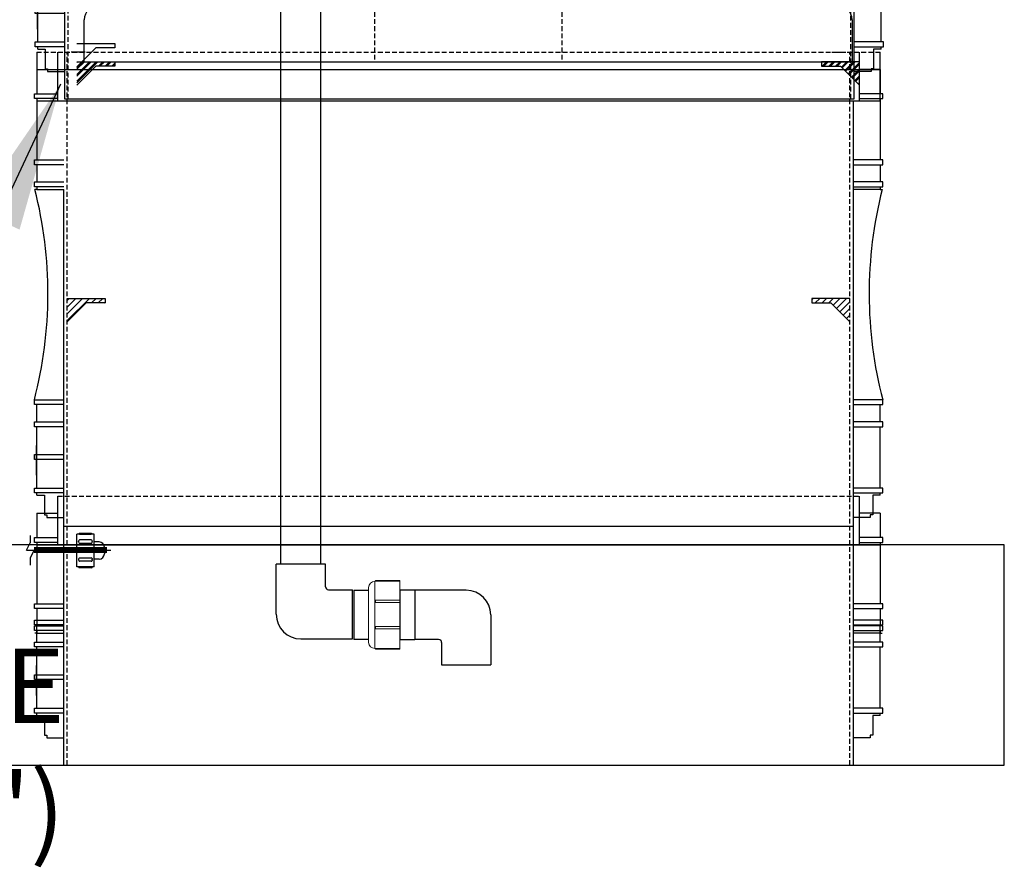
# Model space of a CAD drawing. Units: millimetres. Extents: x 21720638 to 22009701, y 1338898 to 1406060.
# Drawn here: x 21735159 to 21735819, y 1364814 to 1365383 of the extents above; entities that cross this region are included whole.
import ezdxf

# ---------------------------------------------------------------- set-up
doc = ezdxf.new("R2010")
doc.units = ezdxf.units.MM
doc.header["$LTSCALE"] = 0.5
doc.header["$PDMODE"] = 3
doc.linetypes.add('CENTERX2', pattern=[101.6, 63.5, -12.7, 12.7, -12.7])
doc.linetypes.add('HIDDEN', pattern=[9.525, 6.35, -3.175])
doc.layers.add('CO - CHAUFFE-EAU', color=1, linetype='Continuous')
doc.layers.add('Collet de serrage', color=7, linetype='Continuous')
doc.styles.add('A', font='stylu.ttf')
doc.styles.add('ROMANS', font='ROMANS')
doc.styles.add('STYLUSBT', font='stylu.ttf')
doc.dimstyles.new('1-50', dxfattribs={"dimscale": 50, "dimtxt": 2.5, "dimasz": 2, "dimexe": 1, "dimexo": 1, "dimgap": 0.6, "dimtad": 0, "dimtih": 1, "dimtoh": 1, "dimdec": 1, "dimzin": 9, "dimtxsty": 'A', "dimblk": 'ARCHTICK', "dimcen": 3, "dimadec": 0, "dimazin": 0, "dimtfac": 1, "dimtdec": 1, "dimtmove": 0, "dimatfit": 3, "dimfxl": 1.25, "dimarcsym": 0})
doc.dimstyles.new('Copie de mm-100', dxfattribs={"dimscale": 100, "dimtxt": 0.5, "dimasz": 0.5, "dimexe": 0.2, "dimexo": 0.5, "dimtad": 0, "dimtih": 1, "dimtoh": 1, "dimlfac": 0.001, "dimzin": 1, "dimtxsty": 'STYLUSBT', "dimcen": 2.5, "dimadec": 0, "dimazin": 0, "dimtfac": 1, "dimtofl": 0, "dimtmove": 0, "dimatfit": 3, "dimfxl": 1, "dimarcsym": 0})

# ---------------------------------------------------------------- blocks, each defined once
blk = doc.blocks.new('*D521')
at = {"color": 0, "linetype": 'Continuous', "lineweight": -2, "transparency": 16777216}
for p, q in [((21735140.97, 1365832.68), (21734570.15, 1365834.45)), ((21734590, 1365784.39), (21734589.56, 1365645.83)), ((21734587.91, 1365115.61), (21734588.47, 1365294.64)), ((21735138.57, 1365063.89), (21734567.76, 1365065.67))]:
    blk.add_line(p, q, dxfattribs=at)
at = {"color": 0, "linetype": 'Continuous', "transparency": 16777216}
for points in [[(21734581.66, 1365784.42), (21734598.33, 1365784.37), (21734590.15, 1365834.39)], [(21734579.58, 1365115.63), (21734596.24, 1365115.58), (21734587.76, 1365065.61)]]:
    blk.add_solid(points, dxfattribs=at)
at = {"layer": 'Defpoints', "color": 0, "linetype": 'Continuous', "transparency": 16777216}
for p in [(21734590.15, 1365834.39), (21735190.97, 1365832.52), (21735188.57, 1365063.74)]:
    blk.add_point(p, dxfattribs=at)
at = {"color": 0, "linetype": 'Continuous', "transparency": 16777216, "insert": (21734589.02, 1365470.24), "char_height": 50, "attachment_point": 5, "style": 'ROMANS'}
blk.add_mtext('AJOUT DE 2 ALLONGES\\PDE 300mm (12") = EXTENSIONS \\PDE CONDUITES OBLIGATOIRE', dxfattribs=at)
blk = doc.blocks.new('ALLONGE 6 X 20 PROFIL')
at = {"color": 3, "linetype": 'Continuous'}
for p, q in [((21831559.22, 1376858.18), (21831559.22, 1376890.83)), ((21831559.22, 1376858.18), (21831559.22, 1376890.83)), ((21831563.17, 1376890.83), (21831563.17, 1376710.53)), ((21831563.17, 1376890.83), (21831563.17, 1376710.53)), ((21832092.33, 1376728.8), (21832092.33, 1376890.83)), ((21832092.33, 1376728.8), (21832092.33, 1376890.83)), ((21832096.33, 1376858.18), (21832096.33, 1376890.83)), ((21831545.15, 1376879.35), (21831545.15, 1376862.95)), ((21831545.15, 1376879.35), (21831545.15, 1376862.95)), ((21831545.15, 1376879.35), (21831559.22, 1376879.35)), ((21832110.35, 1376879.35), (21832096.33, 1376879.35)), ((21832110.35, 1376879.35), (21832110.35, 1376862.95)), ((21832110.35, 1376879.35), (21832110.35, 1376862.95)), ((21831543.53, 1376859.77), (21831543.53, 1376862.95)), ((21831543.53, 1376862.95), (21831545.18, 1376862.95)), ((21831543.53, 1376859.77), (21831543.53, 1376862.95)), ((21831543.53, 1376862.95), (21831545.18, 1376862.95)), ((21831543.58, 1376862.95), (21831559.22, 1376862.95)), ((21831543.58, 1376862.95), (21831559.22, 1376862.95)), ((21832111.97, 1376862.95), (21832096.33, 1376862.95)), ((21832111.97, 1376862.95), (21832096.33, 1376862.95)), ((21832111.97, 1376859.77), (21832111.97, 1376862.95)), ((21832111.97, 1376859.77), (21832111.97, 1376862.95)), ((21831545.18, 1376859.77), (21831543.53, 1376859.77)), ((21831545.18, 1376859.77), (21831543.53, 1376859.77)), ((21831559.22, 1376859.77), (21831543.58, 1376859.77)), ((21831559.22, 1376859.77), (21831543.58, 1376859.77)), ((21831545.15, 1376859.77), (21831545.15, 1376818.6)), ((21831545.15, 1376859.77), (21831545.15, 1376818.6)), ((21831545.15, 1376858.18), (21832110.35, 1376858.18)), ((21831545.15, 1376858.18), (21832110.35, 1376858.18)), ((21832096.33, 1376859.77), (21832111.97, 1376859.77)), ((21832096.33, 1376859.77), (21832111.97, 1376859.77)), ((21832110.35, 1376859.77), (21832110.35, 1376818.6)), ((21832110.35, 1376859.77), (21832110.35, 1376818.6)), ((21831543.53, 1376815.41), (21831543.53, 1376818.6)), ((21831543.53, 1376818.6), (21831545.18, 1376818.6)), ((21831543.53, 1376815.41), (21831543.53, 1376818.6)), ((21831543.53, 1376818.6), (21831545.18, 1376818.6)), ((21831545.18, 1376815.41), (21831543.53, 1376815.41)), ((21831545.18, 1376815.41), (21831543.53, 1376815.41)), ((21831543.58, 1376818.6), (21831563.22, 1376818.6)), ((21831543.58, 1376818.6), (21831563.22, 1376818.6)), ((21831563.22, 1376815.41), (21831543.58, 1376815.41)), ((21831563.22, 1376815.41), (21831543.58, 1376815.41)), ((21831545.15, 1376815.41), (21831545.15, 1376803.84)), ((21831545.15, 1376815.41), (21831545.15, 1376803.84)), ((21832111.97, 1376818.6), (21832092.33, 1376818.6)), ((21832111.97, 1376818.6), (21832092.33, 1376818.6)), ((21832092.33, 1376815.41), (21832111.97, 1376815.41)), ((21832092.33, 1376815.41), (21832111.97, 1376815.41)), ((21832110.35, 1376815.41), (21832110.35, 1376803.84)), ((21832110.35, 1376815.41), (21832110.35, 1376803.84)), ((21832111.97, 1376815.41), (21832111.97, 1376818.6)), ((21832111.97, 1376815.41), (21832111.97, 1376818.6)), ((21831543.53, 1376804.46), (21831543.53, 1376807.64)), ((21831543.53, 1376807.64), (21831545.18, 1376807.64)), ((21831543.53, 1376804.46), (21831543.53, 1376807.64)), ((21831543.53, 1376807.64), (21831545.18, 1376807.64)), ((21831543.58, 1376807.64), (21831563.22, 1376807.64)), ((21831543.58, 1376807.64), (21831563.22, 1376807.64)), ((21832111.97, 1376807.64), (21832092.33, 1376807.64)), ((21832111.97, 1376807.64), (21832092.33, 1376807.64)), ((21832111.97, 1376804.46), (21832111.97, 1376807.64)), ((21832111.97, 1376804.46), (21832111.97, 1376807.64)), ((21831545.18, 1376804.46), (21831543.53, 1376804.46)), ((21831545.18, 1376804.46), (21831543.53, 1376804.46)), ((21831543.53, 1376800.65), (21831543.53, 1376803.84)), ((21831543.53, 1376803.84), (21831545.18, 1376803.84)), ((21831543.53, 1376800.65), (21831543.53, 1376803.84)), ((21831543.53, 1376803.84), (21831545.18, 1376803.84)), ((21831545.18, 1376800.65), (21831543.53, 1376800.65)), ((21831545.18, 1376800.65), (21831543.53, 1376800.65)), ((21831563.22, 1376804.46), (21831543.58, 1376804.46)), ((21831563.22, 1376804.46), (21831543.58, 1376804.46)), ((21831543.58, 1376803.84), (21831563.22, 1376803.84)), ((21831543.58, 1376803.84), (21831563.22, 1376803.84)), ((21831563.22, 1376800.65), (21831543.58, 1376800.65)), ((21831563.22, 1376800.65), (21831543.58, 1376800.65)), ((21831545.15, 1376800.65), (21831545.15, 1376798.87)), ((21831545.15, 1376800.65), (21831545.15, 1376798.87)), ((21831545.18, 1376792.87), (21831545.18, 1376804.44)), ((21831545.18, 1376792.87), (21831545.18, 1376804.44)), ((21832092.33, 1376804.46), (21832111.97, 1376804.46)), ((21832092.33, 1376804.46), (21832111.97, 1376804.46)), ((21832111.97, 1376803.84), (21832092.33, 1376803.84)), ((21832111.97, 1376803.84), (21832092.33, 1376803.84)), ((21832092.33, 1376800.65), (21832111.97, 1376800.65)), ((21832092.33, 1376800.65), (21832111.97, 1376800.65)), ((21832110.32, 1376792.87), (21832110.32, 1376804.44)), ((21832110.32, 1376792.87), (21832110.32, 1376804.44)), ((21832110.35, 1376800.65), (21832110.35, 1376798.87)), ((21832110.35, 1376800.65), (21832110.35, 1376798.87)), ((21832111.97, 1376800.65), (21832111.97, 1376803.84)), ((21832111.97, 1376800.65), (21832111.97, 1376803.84)), ((21831545.15, 1376798.87), (21831543.9, 1376798.87)), ((21831545.15, 1376798.87), (21831543.9, 1376798.87)), ((21831545.15, 1376798.87), (21831563.17, 1376798.87)), ((21831545.15, 1376798.87), (21831563.17, 1376798.87)), ((21831545.2, 1376798.87), (21831563.22, 1376798.87)), ((21831545.2, 1376798.87), (21831563.22, 1376798.87)), ((21832110.35, 1376798.87), (21832092.33, 1376798.87)), ((21832110.35, 1376798.87), (21832092.33, 1376798.87)), ((21832110.35, 1376798.87), (21832111.59, 1376798.87)), ((21832110.35, 1376798.87), (21832111.59, 1376798.87)), ((21831543.53, 1376789.68), (21831543.53, 1376792.87)), ((21831543.53, 1376792.87), (21831545.18, 1376792.87)), ((21831545.18, 1376789.68), (21831543.53, 1376789.68)), ((21831543.58, 1376792.87), (21831563.22, 1376792.87)), ((21831563.22, 1376789.68), (21831543.58, 1376789.68)), ((21831545.18, 1376748.58), (21831545.18, 1376789.68)), ((21831545.18, 1376748.58), (21831545.18, 1376789.68)), ((21832111.97, 1376792.87), (21832092.33, 1376792.87)), ((21832111.97, 1376792.87), (21832092.33, 1376792.87)), ((21832092.33, 1376789.68), (21832111.97, 1376789.68)), ((21832092.33, 1376789.68), (21832111.97, 1376789.68)), ((21832110.32, 1376748.58), (21832110.32, 1376789.68)), ((21832110.32, 1376748.58), (21832110.32, 1376789.68)), ((21832111.97, 1376789.68), (21832111.97, 1376792.87)), ((21832111.97, 1376789.68), (21832111.97, 1376792.87)), ((21831545.06, 1376757.17), (21831545.06, 1376777.17)), ((21831543.53, 1376767.75), (21831543.53, 1376770.94)), ((21831543.53, 1376770.94), (21831545.18, 1376770.94)), ((21831545.18, 1376767.75), (21831543.53, 1376767.75)), ((21831543.58, 1376770.94), (21831563.22, 1376770.94)), ((21831563.22, 1376767.75), (21831543.58, 1376767.75)), ((21831543.53, 1376745.39), (21831543.53, 1376748.58)), ((21831543.53, 1376748.58), (21831545.18, 1376748.58)), ((21831543.53, 1376745.39), (21831543.53, 1376748.58)), ((21831543.53, 1376748.58), (21831545.18, 1376748.58)), ((21831543.58, 1376748.58), (21831563.22, 1376748.58)), ((21831543.58, 1376748.58), (21831563.22, 1376748.58)), ((21832111.97, 1376748.58), (21832092.33, 1376748.58)), ((21832111.97, 1376748.58), (21832092.33, 1376748.58)), ((21832111.97, 1376745.39), (21832111.97, 1376748.58)), ((21832111.97, 1376745.39), (21832111.97, 1376748.58)), ((21831545.18, 1376745.39), (21831543.53, 1376745.39)), ((21831545.18, 1376745.39), (21831543.53, 1376745.39)), ((21831563.22, 1376745.39), (21831543.58, 1376745.39)), ((21831563.22, 1376745.39), (21831543.58, 1376745.39)), ((21831545.18, 1376743.7), (21831545.18, 1376745.39)), ((21831545.18, 1376743.7), (21831545.18, 1376745.39)), ((21831545.18, 1376743.7), (21831550.24, 1376743.7)), ((21831545.18, 1376743.7), (21831550.24, 1376743.7)), ((21831550.24, 1376743.7), (21831550.24, 1376730.51)), ((21831550.24, 1376743.7), (21831550.24, 1376730.51)), ((21832092.33, 1376745.39), (21832111.97, 1376745.39)), ((21832092.33, 1376745.39), (21832111.97, 1376745.39)), ((21832110.32, 1376743.7), (21832105.26, 1376743.7)), ((21832105.26, 1376743.7), (21832105.26, 1376730.51)), ((21832110.32, 1376743.7), (21832105.26, 1376743.7)), ((21832105.26, 1376743.7), (21832105.26, 1376730.51)), ((21832110.32, 1376743.7), (21832110.32, 1376745.39)), ((21832110.32, 1376743.7), (21832110.32, 1376745.39)), ((21831550.24, 1376730.51), (21831551.85, 1376730.51)), ((21831550.24, 1376730.51), (21831551.85, 1376730.51)), ((21831551.85, 1376730.51), (21831551.85, 1376728.71)), ((21831551.85, 1376730.51), (21831551.85, 1376728.71)), ((21831551.85, 1376728.71), (21831563.17, 1376728.71)), ((21831551.85, 1376728.71), (21831563.17, 1376728.71)), ((21832092.33, 1376710.53), (21832092.33, 1376728.8)), ((21832092.33, 1376710.53), (21832092.33, 1376728.8)), ((21832103.65, 1376728.71), (21832092.33, 1376728.71)), ((21832103.65, 1376728.71), (21832092.33, 1376728.71)), ((21832105.26, 1376730.51), (21832103.65, 1376730.51)), ((21832103.65, 1376730.51), (21832103.65, 1376728.71)), ((21832105.26, 1376730.51), (21832103.65, 1376730.51)), ((21832103.65, 1376730.51), (21832103.65, 1376728.71)), ((21831563.17, 1376710.53), (21832092.33, 1376710.53)), ((21831563.17, 1376710.53), (21832092.33, 1376710.53))]:
    blk.add_line(p, q, dxfattribs=at)
at = {"color": 3, "linetype": 'HIDDEN'}
for p, q in [((21831559.22, 1376890.83), (21832096.33, 1376890.83)), ((21831565.57, 1376710.53), (21831565.57, 1376890.83)), ((21831565.57, 1376710.53), (21831565.57, 1376890.83)), ((21832089.98, 1376710.53), (21832089.98, 1376890.83)), ((21832089.98, 1376710.53), (21832089.98, 1376890.83))]:
    blk.add_line(p, q, dxfattribs=at)
blk = doc.blocks.new('ALLONGE 6PO')
at = {"color": 3, "linetype": 'Continuous'}
blk.add_blockref('ALLONGE 6 X 20 PROFIL', (-3546.96, -4688.86), dxfattribs=at)
blk = doc.blocks.new('12pouces-non-fourni')
at = {"linetype": 'Continuous'}
h = blk.add_hatch(dxfattribs=at)
h.set_pattern_fill('ANSI31', color=3)
h.set_pattern_definition([(45, (-1079.585, -1219.1345), (-2.24506403027, 2.24506403027), [])])
h.paths.add_polyline_path([(21826996.72, 1372183.77), (21827009.42, 1372183.77), (21827009.42, 1372186.77), (21826989, 1372186.77), (21826984.02, 1372186.77), (21826984.02, 1372171.07)])
h.paths.add_polyline_path([(21827508.43, 1372186.77), (21827482.99, 1372186.77), (21827482.99, 1372183.77), (21827495.69, 1372183.77), (21827508.43, 1372171.02)])
at = {"color": 3, "linetype": 'HIDDEN'}
for p, q in [((21826963.61, 1372351.87), (21827528.81, 1372351.87)), ((21826963.61, 1372351.87), (21827528.81, 1372351.87)), ((21826963.61, 1372351.87), (21827528.81, 1372351.87)), ((21826963.61, 1372351.87), (21827528.81, 1372351.87)), ((21826963.61, 1372351.87), (21827528.81, 1372351.87)), ((21826963.61, 1372351.87), (21827528.81, 1372351.87)), ((21826963.61, 1372351.87), (21827528.81, 1372351.87)), ((21826963.61, 1372351.87), (21827528.81, 1372351.87)), ((21826984.02, 1372021.67), (21826984.02, 1372351.87)), ((21826984.02, 1372021.67), (21826984.02, 1372351.87)), ((21826984.02, 1372021.67), (21826984.02, 1372351.87)), ((21826984.02, 1372021.67), (21826984.02, 1372351.87)), ((21827508.43, 1372021.67), (21827508.43, 1372351.87)), ((21827508.43, 1372021.67), (21827508.43, 1372351.87)), ((21827508.43, 1372021.67), (21827508.43, 1372351.87)), ((21827508.43, 1372021.67), (21827508.43, 1372351.87))]:
    blk.add_line(p, q, dxfattribs=at)
at = {"color": 3, "linetype": 'Continuous'}
for p, q in [((21826963.61, 1372351.87), (21826963.61, 1372340.39)), ((21826963.61, 1372351.87), (21826963.61, 1372340.39)), ((21826977.67, 1372319.22), (21826977.67, 1372351.87)), ((21826977.67, 1372319.22), (21826977.67, 1372351.87)), ((21826977.67, 1372319.22), (21826977.67, 1372351.87)), ((21826977.67, 1372319.22), (21826977.67, 1372351.87)), ((21826996.07, 1372351.87), (21826986.67, 1372351.87)), ((21826996.07, 1372351.87), (21826986.67, 1372351.87)), ((21827496.34, 1372351.87), (21827505.74, 1372351.87)), ((21827496.34, 1372351.87), (21827505.74, 1372351.87)), ((21827496.34, 1372351.87), (21827505.74, 1372351.87)), ((21827496.34, 1372351.87), (21827505.74, 1372351.87)), ((21827514.78, 1372319.22), (21827514.78, 1372351.87)), ((21827514.78, 1372319.22), (21827514.78, 1372351.87)), ((21827528.81, 1372319.22), (21827528.81, 1372351.87)), ((21827528.81, 1372319.22), (21827528.81, 1372351.87)), ((21826963.61, 1372340.39), (21826963.61, 1372323.99)), ((21826963.61, 1372340.39), (21827528.81, 1372340.39)), ((21826963.61, 1372340.39), (21826963.61, 1372323.99)), ((21826963.61, 1372340.39), (21826977.67, 1372340.39)), ((21826963.61, 1372340.39), (21826963.61, 1372323.99)), ((21826963.61, 1372340.39), (21827528.81, 1372340.39)), ((21826963.61, 1372340.39), (21826963.61, 1372323.99)), ((21826963.61, 1372340.39), (21826977.67, 1372340.39)), ((21827528.81, 1372340.39), (21827514.78, 1372340.39)), ((21827528.81, 1372340.39), (21827514.78, 1372340.39)), ((21827528.81, 1372340.39), (21827528.81, 1372323.99)), ((21827528.81, 1372340.39), (21827528.81, 1372323.99)), ((21827528.81, 1372340.39), (21827528.81, 1372323.99)), ((21827528.81, 1372340.39), (21827528.81, 1372323.99)), ((21826961.99, 1372320.81), (21826961.99, 1372323.99)), ((21826961.99, 1372323.99), (21826963.63, 1372323.99)), ((21826961.99, 1372320.81), (21826961.99, 1372323.99)), ((21826961.99, 1372323.99), (21826963.63, 1372323.99)), ((21826961.99, 1372320.81), (21826961.99, 1372323.99)), ((21826961.99, 1372323.99), (21826963.63, 1372323.99)), ((21826961.99, 1372320.81), (21826961.99, 1372323.99)), ((21826961.99, 1372323.99), (21826963.63, 1372323.99)), ((21826962.03, 1372323.99), (21826977.67, 1372323.99)), ((21826962.03, 1372323.99), (21826977.67, 1372323.99)), ((21826962.03, 1372323.99), (21826977.67, 1372323.99)), ((21826962.03, 1372323.99), (21826977.67, 1372323.99)), ((21827530.43, 1372323.99), (21827514.78, 1372323.99)), ((21827530.43, 1372323.99), (21827514.78, 1372323.99)), ((21827530.43, 1372323.99), (21827514.78, 1372323.99)), ((21827530.43, 1372323.99), (21827514.78, 1372323.99)), ((21827530.43, 1372320.81), (21827530.43, 1372323.99)), ((21827530.43, 1372320.81), (21827530.43, 1372323.99)), ((21827530.43, 1372320.81), (21827530.43, 1372323.99)), ((21827530.43, 1372320.81), (21827530.43, 1372323.99)), ((21826963.63, 1372320.81), (21826961.99, 1372320.81)), ((21826963.63, 1372320.81), (21826961.99, 1372320.81)), ((21826963.63, 1372320.81), (21826961.99, 1372320.81)), ((21826963.63, 1372320.81), (21826961.99, 1372320.81)), ((21826977.67, 1372320.81), (21826962.03, 1372320.81)), ((21826977.67, 1372320.81), (21826962.03, 1372320.81)), ((21826977.67, 1372320.81), (21826962.03, 1372320.81)), ((21826977.67, 1372320.81), (21826962.03, 1372320.81)), ((21826963.61, 1372320.81), (21826963.61, 1372279.64)), ((21826963.61, 1372320.81), (21826963.61, 1372279.64)), ((21826963.61, 1372320.81), (21826963.61, 1372279.64)), ((21826963.61, 1372320.81), (21826963.61, 1372279.64)), ((21826963.61, 1372319.22), (21827528.81, 1372319.22)), ((21826963.61, 1372319.22), (21827528.81, 1372319.22)), ((21826963.61, 1372319.22), (21827528.81, 1372319.22)), ((21826963.61, 1372319.22), (21827528.81, 1372319.22)), ((21827510.78, 1372039.95), (21827510.78, 1372319.22)), ((21827510.78, 1372039.95), (21827510.78, 1372319.22)), ((21827510.78, 1372039.95), (21827510.78, 1372319.22)), ((21827510.78, 1372039.95), (21827510.78, 1372319.22)), ((21827514.78, 1372320.81), (21827530.43, 1372320.81)), ((21827514.78, 1372320.81), (21827530.43, 1372320.81)), ((21827514.78, 1372320.81), (21827530.43, 1372320.81)), ((21827514.78, 1372320.81), (21827530.43, 1372320.81)), ((21827528.81, 1372320.81), (21827528.81, 1372279.64)), ((21827528.81, 1372320.81), (21827528.81, 1372279.64)), ((21827528.81, 1372320.81), (21827528.81, 1372279.64)), ((21827528.81, 1372320.81), (21827528.81, 1372279.64)), ((21826961.99, 1372276.46), (21826961.99, 1372279.64)), ((21826961.99, 1372279.64), (21826963.63, 1372279.64)), ((21826961.99, 1372276.46), (21826961.99, 1372279.64)), ((21826961.99, 1372279.64), (21826963.63, 1372279.64)), ((21826961.99, 1372276.46), (21826961.99, 1372279.64)), ((21826961.99, 1372279.64), (21826963.63, 1372279.64)), ((21826961.99, 1372276.46), (21826961.99, 1372279.64)), ((21826961.99, 1372279.64), (21826963.63, 1372279.64)), ((21826963.63, 1372276.46), (21826961.99, 1372276.46)), ((21826963.63, 1372276.46), (21826961.99, 1372276.46)), ((21826963.63, 1372276.46), (21826961.99, 1372276.46)), ((21826963.63, 1372276.46), (21826961.99, 1372276.46)), ((21826962.03, 1372279.64), (21826981.67, 1372279.64)), ((21826962.03, 1372279.64), (21826981.67, 1372279.64)), ((21826962.03, 1372279.64), (21826981.67, 1372279.64)), ((21826962.03, 1372279.64), (21826981.67, 1372279.64)), ((21826981.67, 1372276.46), (21826962.03, 1372276.46)), ((21826981.67, 1372276.46), (21826962.03, 1372276.46)), ((21826981.67, 1372276.46), (21826962.03, 1372276.46)), ((21826981.67, 1372276.46), (21826962.03, 1372276.46)), ((21826963.61, 1372276.46), (21826963.61, 1372264.88)), ((21826963.61, 1372276.46), (21826963.61, 1372264.88)), ((21826963.61, 1372276.46), (21826963.61, 1372264.88)), ((21826963.61, 1372276.46), (21826963.61, 1372264.88)), ((21827530.43, 1372279.64), (21827510.78, 1372279.64)), ((21827530.43, 1372279.64), (21827510.78, 1372279.64)), ((21827530.43, 1372279.64), (21827510.78, 1372279.64)), ((21827530.43, 1372279.64), (21827510.78, 1372279.64)), ((21827510.78, 1372276.46), (21827530.43, 1372276.46)), ((21827510.78, 1372276.46), (21827530.43, 1372276.46)), ((21827510.78, 1372276.46), (21827530.43, 1372276.46)), ((21827510.78, 1372276.46), (21827530.43, 1372276.46)), ((21827528.81, 1372276.46), (21827528.81, 1372264.88)), ((21827528.81, 1372276.46), (21827528.81, 1372264.88)), ((21827528.81, 1372276.46), (21827528.81, 1372264.88)), ((21827528.81, 1372276.46), (21827528.81, 1372264.88)), ((21827530.43, 1372276.46), (21827530.43, 1372279.64)), ((21827530.43, 1372276.46), (21827530.43, 1372279.64)), ((21827530.43, 1372276.46), (21827530.43, 1372279.64)), ((21827530.43, 1372276.46), (21827530.43, 1372279.64)), ((21826961.99, 1372261.7), (21826961.99, 1372264.88)), ((21826961.99, 1372264.88), (21826963.63, 1372264.88)), ((21826961.99, 1372261.7), (21826961.99, 1372264.88)), ((21826961.99, 1372264.88), (21826963.63, 1372264.88)), ((21826961.99, 1372261.7), (21826961.99, 1372264.88)), ((21826961.99, 1372264.88), (21826963.63, 1372264.88)), ((21826961.99, 1372261.7), (21826961.99, 1372264.88)), ((21826961.99, 1372264.88), (21826963.63, 1372264.88)), ((21826962.03, 1372264.88), (21826981.67, 1372264.88)), ((21826962.03, 1372264.88), (21826981.67, 1372264.88)), ((21826962.03, 1372264.88), (21826981.67, 1372264.88)), ((21826962.03, 1372264.88), (21826981.67, 1372264.88)), ((21827530.43, 1372264.88), (21827510.78, 1372264.88)), ((21827530.43, 1372264.88), (21827510.78, 1372264.88)), ((21827530.43, 1372264.88), (21827510.78, 1372264.88)), ((21827530.43, 1372264.88), (21827510.78, 1372264.88)), ((21827530.43, 1372261.7), (21827530.43, 1372264.88)), ((21827530.43, 1372261.7), (21827530.43, 1372264.88)), ((21827530.43, 1372261.7), (21827530.43, 1372264.88)), ((21827530.43, 1372261.7), (21827530.43, 1372264.88)), ((21826963.63, 1372261.7), (21826961.99, 1372261.7)), ((21826963.63, 1372261.7), (21826961.99, 1372261.7)), ((21826963.63, 1372261.7), (21826961.99, 1372261.7)), ((21826963.63, 1372261.7), (21826961.99, 1372261.7)), ((21826981.67, 1372261.7), (21826962.03, 1372261.7)), ((21826981.67, 1372261.7), (21826962.03, 1372261.7)), ((21826981.67, 1372261.7), (21826962.03, 1372261.7)), ((21826981.67, 1372261.7), (21826962.03, 1372261.7)), ((21826963.61, 1372259.92), (21826962.36, 1372259.92)), ((21826963.61, 1372259.92), (21826962.36, 1372259.92)), ((21826963.61, 1372259.92), (21826962.36, 1372259.92)), ((21826963.61, 1372259.92), (21826962.36, 1372259.92)), ((21826963.61, 1372261.7), (21826963.61, 1372259.92)), ((21826963.61, 1372261.7), (21826963.61, 1372259.92)), ((21826963.61, 1372261.7), (21826963.61, 1372259.92)), ((21826963.61, 1372261.7), (21826963.61, 1372259.92)), ((21826963.61, 1372259.92), (21826981.63, 1372259.92)), ((21826963.61, 1372259.92), (21826981.63, 1372259.92)), ((21826963.61, 1372259.92), (21826981.63, 1372259.92)), ((21826963.61, 1372259.92), (21826981.63, 1372259.92)), ((21826963.65, 1372259.92), (21826981.67, 1372259.92)), ((21826963.65, 1372259.92), (21826981.67, 1372259.92)), ((21826963.65, 1372259.92), (21826981.67, 1372259.92)), ((21826963.65, 1372259.92), (21826981.67, 1372259.92)), ((21826981.63, 1372259.92), (21826981.63, 1372021.67)), ((21826981.63, 1372259.92), (21826981.63, 1372021.67)), ((21826981.63, 1372259.92), (21826981.63, 1372021.67)), ((21826981.63, 1372259.92), (21826981.63, 1372021.67)), ((21827510.78, 1372261.7), (21827530.43, 1372261.7)), ((21827510.78, 1372261.7), (21827530.43, 1372261.7)), ((21827510.78, 1372261.7), (21827530.43, 1372261.7)), ((21827510.78, 1372261.7), (21827530.43, 1372261.7)), ((21827528.81, 1372259.92), (21827510.78, 1372259.92)), ((21827528.81, 1372259.92), (21827510.78, 1372259.92)), ((21827528.81, 1372259.92), (21827510.78, 1372259.92)), ((21827528.81, 1372259.92), (21827510.78, 1372259.92)), ((21827528.81, 1372261.7), (21827528.81, 1372259.92)), ((21827528.81, 1372261.7), (21827528.81, 1372259.92)), ((21827528.81, 1372261.7), (21827528.81, 1372259.92)), ((21827528.81, 1372261.7), (21827528.81, 1372259.92)), ((21827528.81, 1372259.92), (21827530.05, 1372259.92)), ((21827528.81, 1372259.92), (21827530.05, 1372259.92)), ((21827528.81, 1372259.92), (21827530.05, 1372259.92)), ((21827528.81, 1372259.92), (21827530.05, 1372259.92)), ((21826984.02, 1372186.77), (21827009.42, 1372186.77)), ((21826996.72, 1372183.77), (21826984.02, 1372171.07)), ((21827009.42, 1372183.77), (21826996.72, 1372183.77)), ((21827009.42, 1372186.77), (21827009.42, 1372183.77)), ((21827508.39, 1372186.77), (21827482.99, 1372186.77)), ((21827482.99, 1372186.77), (21827482.99, 1372183.77)), ((21827482.99, 1372183.77), (21827495.69, 1372183.77)), ((21827495.69, 1372183.77), (21827508.39, 1372171.07)), ((21826961.99, 1372115.6), (21826961.99, 1372118.78)), ((21826961.99, 1372118.78), (21826963.63, 1372118.78)), ((21826961.99, 1372115.6), (21826961.99, 1372118.78)), ((21826961.99, 1372118.78), (21826963.63, 1372118.78)), ((21826961.99, 1372115.6), (21826961.99, 1372118.78)), ((21826961.99, 1372118.78), (21826963.63, 1372118.78)), ((21826961.99, 1372115.6), (21826961.99, 1372118.78)), ((21826961.99, 1372118.78), (21826963.63, 1372118.78)), ((21826962.03, 1372118.78), (21826981.67, 1372118.78)), ((21826962.03, 1372118.78), (21826981.67, 1372118.78)), ((21826962.03, 1372118.78), (21826981.67, 1372118.78)), ((21826962.03, 1372118.78), (21826981.67, 1372118.78)), ((21827530.43, 1372118.78), (21827510.78, 1372118.78)), ((21827530.43, 1372118.78), (21827510.78, 1372118.78)), ((21827530.43, 1372118.78), (21827510.78, 1372118.78)), ((21827530.43, 1372118.78), (21827510.78, 1372118.78)), ((21827530.43, 1372115.6), (21827530.43, 1372118.78)), ((21827530.43, 1372115.6), (21827530.43, 1372118.78)), ((21827530.43, 1372115.6), (21827530.43, 1372118.78)), ((21827530.43, 1372115.6), (21827530.43, 1372118.78)), ((21826963.63, 1372115.6), (21826961.99, 1372115.6)), ((21826963.63, 1372115.6), (21826961.99, 1372115.6)), ((21826963.63, 1372115.6), (21826961.99, 1372115.6)), ((21826963.63, 1372115.6), (21826961.99, 1372115.6)), ((21826981.67, 1372115.6), (21826962.03, 1372115.6)), ((21826981.67, 1372115.6), (21826962.03, 1372115.6)), ((21826981.67, 1372115.6), (21826962.03, 1372115.6)), ((21826981.67, 1372115.6), (21826962.03, 1372115.6)), ((21826963.63, 1372104.01), (21826963.63, 1372115.58)), ((21826963.63, 1372104.01), (21826963.63, 1372115.58)), ((21826963.63, 1372104.01), (21826963.63, 1372115.58)), ((21826963.63, 1372104.01), (21826963.63, 1372115.58)), ((21827510.78, 1372115.6), (21827530.43, 1372115.6)), ((21827510.78, 1372115.6), (21827530.43, 1372115.6)), ((21827510.78, 1372115.6), (21827530.43, 1372115.6)), ((21827510.78, 1372115.6), (21827530.43, 1372115.6)), ((21827528.78, 1372104.01), (21827528.78, 1372115.58)), ((21827528.78, 1372104.01), (21827528.78, 1372115.58)), ((21827528.78, 1372104.01), (21827528.78, 1372115.58)), ((21827528.78, 1372104.01), (21827528.78, 1372115.58)), ((21826961.99, 1372100.83), (21826961.99, 1372104.01)), ((21826961.99, 1372104.01), (21826963.63, 1372104.01)), ((21826961.99, 1372100.83), (21826961.99, 1372104.01)), ((21826961.99, 1372104.01), (21826963.63, 1372104.01)), ((21826962.03, 1372104.01), (21826981.67, 1372104.01)), ((21826962.03, 1372104.01), (21826981.67, 1372104.01)), ((21827530.43, 1372104.01), (21827510.78, 1372104.01)), ((21827530.43, 1372104.01), (21827510.78, 1372104.01)), ((21827530.43, 1372104.01), (21827510.78, 1372104.01)), ((21827530.43, 1372104.01), (21827510.78, 1372104.01)), ((21827530.43, 1372100.83), (21827530.43, 1372104.01)), ((21827530.43, 1372100.83), (21827530.43, 1372104.01)), ((21827530.43, 1372100.83), (21827530.43, 1372104.01)), ((21827530.43, 1372100.83), (21827530.43, 1372104.01)), ((21826963.63, 1372100.83), (21826961.99, 1372100.83)), ((21826963.63, 1372100.83), (21826961.99, 1372100.83)), ((21826981.67, 1372100.83), (21826962.03, 1372100.83)), ((21826981.67, 1372100.83), (21826962.03, 1372100.83)), ((21826963.63, 1372059.72), (21826963.63, 1372100.83)), ((21826963.63, 1372059.72), (21826963.63, 1372100.83)), ((21826963.63, 1372059.72), (21826963.63, 1372100.83)), ((21826963.63, 1372059.72), (21826963.63, 1372100.83)), ((21827510.78, 1372100.83), (21827530.43, 1372100.83)), ((21827510.78, 1372100.83), (21827530.43, 1372100.83)), ((21827510.78, 1372100.83), (21827530.43, 1372100.83)), ((21827510.78, 1372100.83), (21827530.43, 1372100.83)), ((21827528.78, 1372059.72), (21827528.78, 1372100.83)), ((21827528.78, 1372059.72), (21827528.78, 1372100.83)), ((21827528.78, 1372059.72), (21827528.78, 1372100.83)), ((21827528.78, 1372059.72), (21827528.78, 1372100.83)), ((21826963.52, 1372068.32), (21826963.52, 1372088.32)), ((21826963.52, 1372068.32), (21826963.52, 1372088.32)), ((21826961.99, 1372078.89), (21826961.99, 1372082.08)), ((21826961.99, 1372082.08), (21826963.63, 1372082.08)), ((21826961.99, 1372078.89), (21826961.99, 1372082.08)), ((21826961.99, 1372082.08), (21826963.63, 1372082.08)), ((21826963.63, 1372078.89), (21826961.99, 1372078.89)), ((21826963.63, 1372078.89), (21826961.99, 1372078.89)), ((21826962.03, 1372082.08), (21826981.67, 1372082.08)), ((21826962.03, 1372082.08), (21826981.67, 1372082.08)), ((21826981.67, 1372078.89), (21826962.03, 1372078.89)), ((21826981.67, 1372078.89), (21826962.03, 1372078.89)), ((21826961.99, 1372056.53), (21826961.99, 1372059.72)), ((21826961.99, 1372059.72), (21826963.63, 1372059.72)), ((21826961.99, 1372056.53), (21826961.99, 1372059.72)), ((21826961.99, 1372059.72), (21826963.63, 1372059.72)), ((21826961.99, 1372056.53), (21826961.99, 1372059.72)), ((21826961.99, 1372059.72), (21826963.63, 1372059.72)), ((21826961.99, 1372056.53), (21826961.99, 1372059.72)), ((21826961.99, 1372059.72), (21826963.63, 1372059.72)), ((21826962.03, 1372059.72), (21826981.67, 1372059.72)), ((21826962.03, 1372059.72), (21826981.67, 1372059.72)), ((21826962.03, 1372059.72), (21826981.67, 1372059.72)), ((21826962.03, 1372059.72), (21826981.67, 1372059.72)), ((21827530.43, 1372059.72), (21827510.78, 1372059.72)), ((21827530.43, 1372059.72), (21827510.78, 1372059.72)), ((21827530.43, 1372059.72), (21827510.78, 1372059.72)), ((21827530.43, 1372059.72), (21827510.78, 1372059.72)), ((21827530.43, 1372056.53), (21827530.43, 1372059.72)), ((21827530.43, 1372056.53), (21827530.43, 1372059.72)), ((21827530.43, 1372056.53), (21827530.43, 1372059.72)), ((21827530.43, 1372056.53), (21827530.43, 1372059.72)), ((21826963.63, 1372056.53), (21826961.99, 1372056.53)), ((21826963.63, 1372056.53), (21826961.99, 1372056.53)), ((21826963.63, 1372056.53), (21826961.99, 1372056.53)), ((21826963.63, 1372056.53), (21826961.99, 1372056.53)), ((21826981.67, 1372056.53), (21826962.03, 1372056.53)), ((21826981.67, 1372056.53), (21826962.03, 1372056.53)), ((21826981.67, 1372056.53), (21826962.03, 1372056.53)), ((21826981.67, 1372056.53), (21826962.03, 1372056.53)), ((21826963.63, 1372054.84), (21826963.63, 1372056.53)), ((21826963.63, 1372054.84), (21826963.63, 1372056.53)), ((21826963.63, 1372054.84), (21826963.63, 1372056.53)), ((21826963.63, 1372054.84), (21826963.63, 1372056.53)), ((21826963.63, 1372054.84), (21826968.7, 1372054.84)), ((21826963.63, 1372054.84), (21826968.7, 1372054.84)), ((21826963.63, 1372054.84), (21826968.7, 1372054.84)), ((21826963.63, 1372054.84), (21826968.7, 1372054.84)), ((21826968.7, 1372054.84), (21826968.7, 1372041.65)), ((21826968.7, 1372054.84), (21826968.7, 1372041.65)), ((21826968.7, 1372054.84), (21826968.7, 1372041.65)), ((21826968.7, 1372054.84), (21826968.7, 1372041.65)), ((21827510.78, 1372056.53), (21827530.43, 1372056.53)), ((21827510.78, 1372056.53), (21827530.43, 1372056.53)), ((21827510.78, 1372056.53), (21827530.43, 1372056.53)), ((21827510.78, 1372056.53), (21827530.43, 1372056.53)), ((21827528.78, 1372054.84), (21827523.71, 1372054.84)), ((21827523.71, 1372054.84), (21827523.71, 1372041.65)), ((21827528.78, 1372054.84), (21827523.71, 1372054.84)), ((21827523.71, 1372054.84), (21827523.71, 1372041.65)), ((21827528.78, 1372054.84), (21827523.71, 1372054.84)), ((21827523.71, 1372054.84), (21827523.71, 1372041.65)), ((21827528.78, 1372054.84), (21827523.71, 1372054.84)), ((21827523.71, 1372054.84), (21827523.71, 1372041.65)), ((21827528.78, 1372054.84), (21827528.78, 1372056.53)), ((21827528.78, 1372054.84), (21827528.78, 1372056.53)), ((21827528.78, 1372054.84), (21827528.78, 1372056.53)), ((21827528.78, 1372054.84), (21827528.78, 1372056.53)), ((21826968.7, 1372041.65), (21826970.31, 1372041.65)), ((21826968.7, 1372041.65), (21826970.31, 1372041.65)), ((21826968.7, 1372041.65), (21826970.31, 1372041.65)), ((21826968.7, 1372041.65), (21826970.31, 1372041.65)), ((21826970.31, 1372041.65), (21826970.31, 1372039.85)), ((21826970.31, 1372041.65), (21826970.31, 1372039.85)), ((21826970.31, 1372041.65), (21826970.31, 1372039.85)), ((21826970.31, 1372041.65), (21826970.31, 1372039.85)), ((21826970.31, 1372039.85), (21826981.63, 1372039.85)), ((21826970.31, 1372039.85), (21826981.63, 1372039.85)), ((21826970.31, 1372039.85), (21826981.63, 1372039.85)), ((21826970.31, 1372039.85), (21826981.63, 1372039.85)), ((21827510.78, 1372021.67), (21827510.78, 1372039.95)), ((21827510.78, 1372021.67), (21827510.78, 1372039.95)), ((21827510.78, 1372021.67), (21827510.78, 1372039.95)), ((21827510.78, 1372021.67), (21827510.78, 1372039.95)), ((21827522.11, 1372039.85), (21827510.78, 1372039.85)), ((21827522.11, 1372039.85), (21827510.78, 1372039.85)), ((21827522.11, 1372039.85), (21827510.78, 1372039.85)), ((21827522.11, 1372039.85), (21827510.78, 1372039.85)), ((21827523.71, 1372041.65), (21827522.11, 1372041.65)), ((21827522.11, 1372041.65), (21827522.11, 1372039.85)), ((21827523.71, 1372041.65), (21827522.11, 1372041.65)), ((21827522.11, 1372041.65), (21827522.11, 1372039.85)), ((21827523.71, 1372041.65), (21827522.11, 1372041.65)), ((21827522.11, 1372041.65), (21827522.11, 1372039.85)), ((21827523.71, 1372041.65), (21827522.11, 1372041.65)), ((21827522.11, 1372041.65), (21827522.11, 1372039.85)), ((21826981.63, 1372034.07), (21827510.78, 1372034.07)), ((21826981.63, 1372034.07), (21827510.78, 1372034.07)), ((21826981.63, 1372021.67), (21827510.78, 1372021.67)), ((21826981.63, 1372021.67), (21827510.78, 1372021.67)), ((21826981.63, 1372021.67), (21827510.78, 1372021.67)), ((21826981.63, 1372021.67), (21827510.78, 1372021.67))]:
    blk.add_line(p, q, dxfattribs=at)
for centre, start, end in [((21826687.16, 1372190.08), 345.45599, 14.23947), ((21826687.16, 1372190.08), 345.45599, 14.23947), ((21826687.16, 1372190.08), 345.45599, 14.23947), ((21826687.16, 1372190.08), 345.45599, 14.23947), ((21827805.25, 1372190.08), 165.76053, 194.54401), ((21827805.25, 1372190.08), 165.76053, 194.54401), ((21827805.25, 1372190.08), 165.76053, 194.54401), ((21827805.25, 1372190.08), 165.76053, 194.54401)]:
    blk.add_arc(centre, 283.92, start, end, dxfattribs=at)
blk = doc.blocks.new('union devis-3-4')
at = {"color": 0, "linetype": 'Continuous'}
for p, q in [((13207882.61, 1258923.68), (13207882.61, 1258923.22)), ((13207856.42, 1258917.22), (13207856.42, 1258884.22)), ((13207856.42, 1258917.22), (13207866.42, 1258917.22)), ((13207856.42, 1258914.05), (13207856.42, 1258887.38)), ((13207866.42, 1258917.22), (13207866.42, 1258884.22)), ((13207897.28, 1258917.22), (13207887.28, 1258917.22)), ((13207897.28, 1258917.22), (13207897.28, 1258884.22)), ((13207866.42, 1258884.22), (13207856.42, 1258884.22)), ((13207887.28, 1258884.22), (13207897.28, 1258884.22))]:
    blk.add_line(p, q, dxfattribs=at)
at = {"layer": 'CO - CHAUFFE-EAU', "color": 0, "linetype": 'Continuous', "lineweight": 15}
for p, q in [((13207866.42, 1258923.68), (13207882.61, 1258923.68)), ((13207866.42, 1258913.02), (13207866.42, 1258923.68)), ((13207866.42, 1258923.68), (13207866.42, 1258923.22)), ((13207866.42, 1258923.22), (13207883.23, 1258923.22)), ((13207866.42, 1258922.79), (13207866.42, 1258910.57)), ((13207883.23, 1258878.22), (13207883.23, 1258923.22)), ((13207866.42, 1258917.22), (13207856.42, 1258917.22)), ((13207887.28, 1258919.17), (13207887.28, 1258882.26)), ((13207887.28, 1258917.22), (13207897.28, 1258917.22)), ((13207882.61, 1258910.63), (13207866.42, 1258910.63)), ((13207866.42, 1258909.05), (13207866.42, 1258910.63)), ((13207882.61, 1258909.05), (13207866.42, 1258909.05)), ((13207866.42, 1258909.05), (13207866.42, 1258892.94)), ((13207882.61, 1258909.05), (13207882.61, 1258910.63)), ((13207882.61, 1258892.94), (13207866.42, 1258892.94)), ((13207866.42, 1258891.37), (13207866.42, 1258892.94)), ((13207866.42, 1258891.37), (13207882.61, 1258891.37)), ((13207866.42, 1258888.42), (13207866.42, 1258877.75)), ((13207882.61, 1258891.37), (13207882.61, 1258892.94)), ((13207856.42, 1258884.22), (13207866.42, 1258884.22)), ((13207897.28, 1258884.22), (13207887.28, 1258884.22)), ((13207866.42, 1258878.22), (13207883.23, 1258878.22)), ((13207866.42, 1258877.75), (13207866.42, 1258878.22)), ((13207866.42, 1258877.75), (13207882.61, 1258877.75)), ((13207882.61, 1258877.75), (13207882.61, 1258878.22))]:
    blk.add_line(p, q, dxfattribs=at)
for centre, start, end in [((13207883.23, 1258919.17), 0, 90), ((13207883.23, 1258882.26), 270, 0)]:
    blk.add_arc(centre, 4.05, start, end, dxfattribs=at)
blk = doc.blocks.new('coude90sch-40-3-4')
at = {"color": 0, "linetype": 'Continuous'}
for p, q in [((13207761.74, 1260032.64), (13207728.74, 1260032.64)), ((13207728.74, 1259999.14), (13207728.74, 1260032.64)), ((13207761.74, 1260017.64), (13207761.74, 1260032.64)), ((13207763.74, 1260015.64), (13207779.74, 1260015.64)), ((13207779.74, 1259982.64), (13207779.74, 1260015.64)), ((13207745.24, 1259982.64), (13207779.74, 1259982.64))]:
    blk.add_line(p, q, dxfattribs=at)
for centre, radius in [((13207763.74, 1260017.64), 2), ((13207745.24, 1259999.14), 16.5)]:
    blk.add_arc(centre, radius, 180, 270, dxfattribs=at)
blk = doc.blocks.new('plate jaune')
at = {"color": 2, "linetype": 'Continuous'}
for p, q in [((21796903.84, 1337573.59), (21797398.25, 1337573.59)), ((21796893.84, 1337535.49), (21796893.84, 1337563.59)), ((21797408.25, 1337563.59), (21797408.25, 1337535.49)), ((21796893.84, 1337535.49), (21797408.25, 1337535.49))]:
    blk.add_line(p, q, dxfattribs=at)
for centre, start, end in [((21796903.84, 1337563.59), 90, 180), ((21797398.25, 1337563.59), 0, 90)]:
    blk.add_arc(centre, 10, start, end, dxfattribs=at)
blk = doc.blocks.new('POMPE AIR EXT+ALLONGE 12')
at = {"linetype": 'Continuous'}
h = blk.add_hatch(dxfattribs=at)
h.set_pattern_fill('ANSI31', color=84)
h.set_pattern_definition([(45, (329.3035, 226.0386), (-2.24506403027, 2.24506403027), [])])
h.paths.add_polyline_path([(21828405.61, 1373628.94), (21828418.31, 1373628.94), (21828418.31, 1373631.94), (21828397.89, 1373631.94), (21828392.91, 1373631.94), (21828392.91, 1373616.24)])
h.paths.add_polyline_path([(21828917.32, 1373631.94), (21828891.88, 1373631.94), (21828891.88, 1373628.94), (21828904.58, 1373628.94), (21828917.32, 1373616.2)])
at = {"color": 1, "linetype": 'Continuous'}
for p, q in [((21828529.67, 1373295.07), (21828529.67, 1373682.01)), ((21828556.31, 1373295.07), (21828556.31, 1373682.01))]:
    blk.add_line(p, q, dxfattribs=at)
at = {"color": 2, "linetype": 'HIDDEN'}
for p, q in [((21828592.39, 1373670.04), (21828592.39, 1373631.94)), ((21828717.79, 1373670.04), (21828717.79, 1373631.94))]:
    blk.add_line(p, q, dxfattribs=at)
at = {"color": 84, "linetype": 'Continuous'}
for p, q in [((21828392.91, 1373631.94), (21828418.31, 1373631.94)), ((21828405.61, 1373628.94), (21828392.91, 1373616.24)), ((21828418.31, 1373628.94), (21828405.61, 1373628.94)), ((21828418.31, 1373631.94), (21828418.31, 1373628.94)), ((21828917.28, 1373631.94), (21828891.88, 1373631.94)), ((21828891.88, 1373631.94), (21828891.88, 1373628.94)), ((21828891.88, 1373628.94), (21828904.58, 1373628.94)), ((21828904.58, 1373628.94), (21828917.28, 1373616.24))]:
    blk.add_line(p, q, dxfattribs=at)
at = {"color": 2, "linetype": 'Continuous'}
blk.add_blockref('plate jaune', (31504.05, 36096.45), dxfattribs=at)
blk.add_blockref('plate jaune', (31504.05, 36096.45), dxfattribs=at)
at = {"color": 1, "linetype": 'Continuous'}
blk.add_blockref('coude90sch-40-3-4', (8620797.75, 113262.43), dxfattribs=at)
at = {"color": 1, "linetype": 'Continuous', "xscale": -1}
blk.add_blockref('union devis-3-4', (35036475.69, 114360.45), dxfattribs=at)
at = {"color": 0, "linetype": 'Continuous', "rotation": 180}
blk.add_blockref('coude90sch-40-3-4', (35036399.01, 2633260.31), dxfattribs=at)
blk = doc.blocks.new('_ArchTick')
at = {"color": 0, "linetype": 'ByBlock', "const_width": 0.15}
blk.add_lwpolyline([(-0.5, -0.5), (0.5, 0.5)], dxfattribs=at)

msp = doc.modelspace()

# ---------------------------------------------------------------- hatches: boundary and pattern name
at = {"linetype": 'Continuous'}
h = msp.add_hatch(dxfattribs=at)
h.set_pattern_fill('ANSI31', color=84)
h.set_pattern_definition([(45, (-92866.1723, -8051.0533), (-2.24506403027, 2.24506403027), [])])
h.paths.add_polyline_path([(21735210.136, 1365351.852), (21735222.836, 1365351.852), (21735222.836, 1365354.852), (21735202.413, 1365354.852), (21735197.436, 1365354.852), (21735197.436, 1365339.152)])
h.paths.add_polyline_path([(21735721.847, 1365354.852), (21735696.401, 1365354.852), (21735696.401, 1365351.852), (21735709.101, 1365351.852), (21735721.847, 1365339.105)])

# ---------------------------------------------------------------- linework, layer by layer
at = {"color": 84, "linetype": 'Continuous'}
for p, q in [((21735197.436, 1365367.252), (21735222.836, 1365367.252)), ((21735210.136, 1365364.252), (21735197.436, 1365351.552)), ((21735222.836, 1365364.252), (21735210.136, 1365364.252)), ((21735222.836, 1365367.252), (21735222.836, 1365364.252)), ((21735721.801, 1365354.852), (21735696.401, 1365354.852)), ((21735696.401, 1365354.852), (21735696.401, 1365351.852)), ((21735696.401, 1365351.852), (21735709.101, 1365351.852)), ((21735709.101, 1365351.852), (21735721.801, 1365339.152))]:
    msp.add_line(p, q, dxfattribs=at)
at = {"color": 253, "linetype": 'Continuous'}
for p, q in [((21735208.936, 1365038.145), (21735197.436, 1365038.145)), ((21735197.436, 1365016.295), (21735197.436, 1365038.145)), ((21735207.324, 1365038.709), (21735199.048, 1365038.709)), ((21735199.265, 1365038.145), (21735207.108, 1365038.145)), ((21735208.936, 1365038.145), (21735207.786, 1365038.145)), ((21735208.936, 1365016.295), (21735208.936, 1365038.145)), ((21735198.609, 1365033.483), (21735198.701, 1365033.946)), ((21735198.701, 1365032.57), (21735198.609, 1365033.032)), ((21735207.108, 1365034.408), (21735199.265, 1365034.408)), ((21735199.265, 1365032.108), (21735207.108, 1365032.108)), ((21735207.764, 1365033.483), (21735207.671, 1365033.946)), ((21735207.671, 1365032.57), (21735207.764, 1365033.032)), ((21735212.386, 1365032.97), (21735208.936, 1365032.97)), ((21735198.609, 1365027.446), (21735198.701, 1365027.908)), ((21735198.609, 1365026.995), (21735198.701, 1365026.532)), ((21735207.108, 1365028.37), (21735199.265, 1365028.37)), ((21735199.265, 1365026.07), (21735207.108, 1365026.07)), ((21735207.671, 1365027.908), (21735207.764, 1365027.446)), ((21735207.671, 1365026.532), (21735207.764, 1365026.995)), ((21735215.836, 1365029.52), (21735215.836, 1365024.92)), ((21735198.701, 1365021.871), (21735198.609, 1365021.408)), ((21735198.609, 1365020.957), (21735198.701, 1365020.495)), ((21735199.265, 1365022.333), (21735207.108, 1365022.333)), ((21735207.108, 1365020.033), (21735199.265, 1365020.033)), ((21735207.671, 1365021.871), (21735207.764, 1365021.408)), ((21735207.764, 1365020.957), (21735207.671, 1365020.495)), ((21735212.386, 1365021.47), (21735208.936, 1365021.47)), ((21735208.936, 1365016.295), (21735197.436, 1365016.295)), ((21735207.324, 1365015.731), (21735199.048, 1365015.731))]:
    msp.add_line(p, q, dxfattribs=at)
at = {"color": 0, "linetype": 'Continuous'}
for p, q in [((21735163.714, 1365027.388), (21735166.214, 1365032.388)), ((21735166.214, 1365037.388), (21735166.214, 1365032.388)), ((21735197.436, 1365017.22), (21735197.436, 1365037.22)), ((21735163.714, 1365027.388), (21735168.714, 1365027.388)), ((21735168.714, 1365027.388), (21735166.214, 1365022.388)), ((21735166.214, 1365022.388), (21735166.214, 1365017.388))]:
    msp.add_line(p, q, dxfattribs=at)
at = {"color": 2, "linetype": 'CENTERX2'}
msp.add_line((21735220.265, 1365027.22), (21735179.789, 1365027.22), dxfattribs=at)
at = {"color": 0, "linetype": 'Continuous'}
msp.add_lwpolyline([(21735066.514, 1364883.435), (21735818.842, 1364883.435), (21735818.842, 1365031.09), (21735066.514, 1365031.09)], close=True, dxfattribs=at)
at = {"color": 0, "linetype": 'Continuous', "const_width": 4}
msp.add_lwpolyline([(21735168.717, 1365027.566), (21735217.545, 1365027.566)], dxfattribs=at)
at = {"color": 253, "linetype": 'Continuous'}
for centre, radius, start, end in [((21735199.161, 1365038.145), 0.575, 101.309932, 180), ((21735207.211, 1365038.145), 0.575, 0, 78.690068), ((21735199.736, 1365033.258), 1.15, 168.690068, 191.309932), ((21735199.265, 1365033.833), 0.575, 90, 168.690068), ((21735199.265, 1365032.683), 0.575, 191.309932, 270), ((21735207.108, 1365033.833), 0.575, 11.309932, 90), ((21735207.108, 1365032.683), 0.575, 270, 348.690068), ((21735206.636, 1365033.258), 1.15, 348.690068, 11.309932), ((21735212.386, 1365029.52), 3.45, 0, 90), ((21735199.736, 1365027.22), 1.15, 168.690068, 191.309932), ((21735199.265, 1365027.795), 0.575, 90, 168.690068), ((21735199.265, 1365026.645), 0.575, 191.309932, 270), ((21735207.108, 1365027.795), 0.575, 11.309932, 90), ((21735207.108, 1365026.645), 0.575, 270, 348.690068), ((21735206.486, 1365027.22), 1.297, 349.98929, 10.01071), ((21735212.386, 1365024.92), 3.45, 270, 0), ((21735199.736, 1365021.183), 1.15, 168.690068, 191.309932), ((21735199.265, 1365021.758), 0.575, 90, 168.690068), ((21735199.265, 1365020.608), 0.575, 191.309932, 270), ((21735207.108, 1365021.758), 0.575, 11.309932, 90), ((21735207.108, 1365020.608), 0.575, 270, 348.690068), ((21735206.486, 1365021.183), 1.297, 349.98929, 10.01071), ((21735199.147, 1365016.222), 0.5, 180, 258.690068), ((21735207.211, 1365016.295), 0.575, 281.309932, 0)]:
    msp.add_arc(centre, radius, start, end, dxfattribs=at)

# ---------------------------------------------------------------- block references
at = {"color": 0, "linetype": 'Continuous'}
for name, p in [('POMPE AIR EXT+ALLONGE 12', (-93195.476, -8277.092)), ('ALLONGE 6PO', (-92827.052, -6691.557)), ('ALLONGE 6PO', (-92827.639, -7138.235))]:
    msp.add_blockref(name, p, dxfattribs=at)
at = {"layer": 'Collet de serrage', "color": 0, "linetype": 'Continuous'}
msp.add_blockref('12pouces-non-fourni', (-91793.058, -6990.581), dxfattribs=at)

# ---------------------------------------------------------------- texts
at = {"color": 0, "insert": (21734817.012, 1364811.51), "char_height": 50, "attachment_point": 5, "style": 'STYLUSBT'}
msp.add_mtext('\\pxqr;REMONTER L\'ALLONGE\\PDE 150mm (6")\\PAU CENTRE DE \\PLA CHEMINÉE', dxfattribs=at)

# ---------------------------------------------------------------- dimensions: what is measured, and where the dimension line sits
at = {"color": 0, "linetype": 'Continuous'}
dim = msp.add_linear_dim(base=(21734590.151, 1365834.392), p1=(21735188.57, 1365063.735), p2=(21735190.965, 1365832.52), angle=89.821459, text='AJOUT DE 2 ALLONGES\\PDE 300mm (12") = EXTENSIONS \\PDE CONDUITES OBLIGATOIRE', dimstyle='Copie de mm-100', override={"dimpost": 'M\\X', "dimtxsty": 'ROMANS'}, dxfattribs=at)
dim.commit()
dim.dimension.update_dxf_attribs({"geometry": '*D521', "text_midpoint": (21734589.016, 1365470.235), "dimtype": 161})

# ---------------------------------------------------------------- leaders
at = {"color": 0, "annotation_type": 0, "has_hookline": 1, "hookline_direction": 1}
msp.add_leader([(21735186.551, 1365339.888), (21734945.046, 1364824.244), (21734845.046, 1364824.244)], dimstyle='1-50', dxfattribs=at)

doc.saveas('drawing.dxf')
